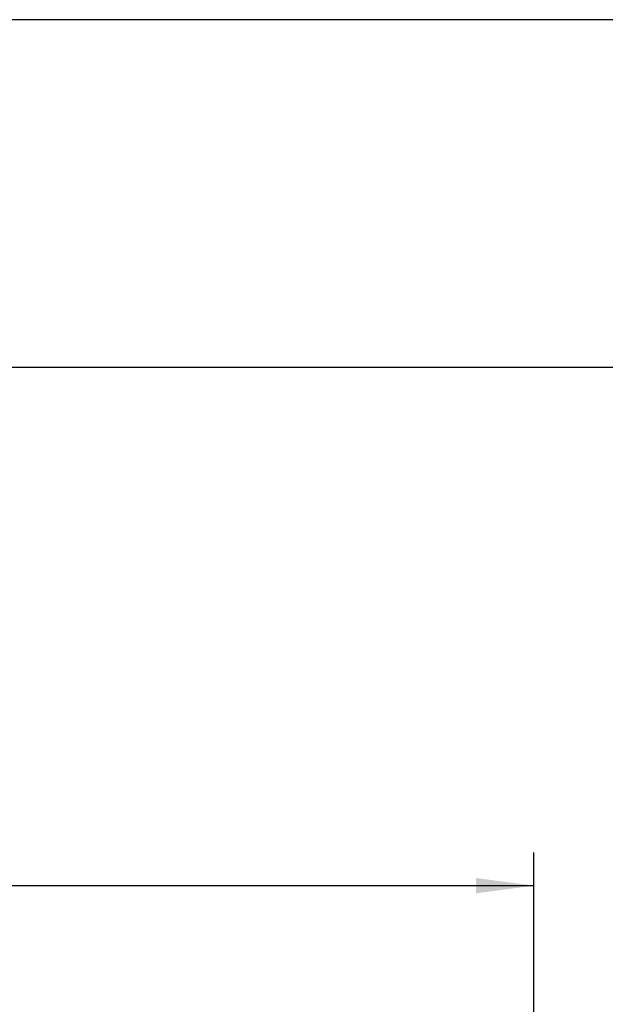
# Model space of a CAD drawing. Units: millimetres. Extents: x -41 to 256, y -84 to 126.
# Drawn here: x 162 to 197, y 66 to 126 of the extents above; entities that cross this region are included whole.
import ezdxf

# ---------------------------------------------------------------- set-up
doc = ezdxf.new("R2010")
doc.units = ezdxf.units.MM
doc.layers.add('1', color=7, linetype='Continuous')
doc.styles.add('CONVERTER_11', font='simplex.shx', dxfattribs={"width": 0.95})
doc.dimstyles.new('ME10_DIM_16', dxfattribs={"dimtxt": 3.5, "dimasz": 3.5, "dimexe": 2, "dimexo": 1, "dimgap": 1.5, "dimtad": 1, "dimdsep": 46, "dimtxsty": 'CONVERTER_11', "dimsah": 1, "dimcen": 0.09, "dimclrd": 7, "dimclre": 7, "dimclrt": 7, "dimadec": 0, "dimazin": 0, "dimtfac": 1, "dimtdec": 4, "dimtix": 1, "dimtmove": 0, "dimatfit": 3, "dimfxl": 1, "dimtolj": 1, "dimtzin": 0, "dimarcsym": 0})

# ---------------------------------------------------------------- blocks, each defined once
blk = doc.blocks.new('*D16')
at = {"layer": '1', "color": 7, "linetype": 'Continuous'}
for p, q in [((118.75, -27.5), (118.75, 75.5)), ((193.136, 23.562), (193.136, 75.5)), ((118.75, 73.5), (193.136, 73.5))]:
    blk.add_line(p, q, dxfattribs=at)
at = {"layer": '1', "color": 7}
for points in [[(122.25, 73.961), (122.25, 73.039), (118.75, 73.5)], [(189.636, 73.039), (189.636, 73.961), (193.136, 73.5)]]:
    blk.add_solid(points, dxfattribs=at)
at = {"layer": '1', "color": 7, "insert": (151.131, 75), "char_height": 3.5, "attachment_point": 7, "rotation": 0.00014, "line_spacing_factor": 0.60024, "style": 'CONVERTER_11'}
blk.add_mtext('75.5', dxfattribs=at)
blk = doc.blocks.new('_formato_A4', base_point=(107.379, 20.793))
at = {"layer": '1', "color": 7, "linetype": 'Continuous'}
for p, q in [((255.879, 125.793), (-41.121, 125.793)), ((250.879, 104.793), (-36.121, 104.793))]:
    blk.add_line(p, q, dxfattribs=at)
blk = doc.blocks.new('A4_oriz', base_point=(-333.5, 220.911))
at = {"layer": '1'}
blk.add_blockref('_formato_A4', (107.379, 20.793), dxfattribs=at)
blk = doc.blocks.new('Da_sinistra1', base_point=(150.992, 13))
at = {"layer": '1'}
dim = blk.add_linear_dim(base=(118.75, 73.5), p1=(193.136, 22.562), p2=(118.75, -28.5), text='75.5', dimstyle='ME10_DIM_16', dxfattribs=at)
dim.commit()
dim.dimension.update_dxf_attribs({"geometry": '*D16', "text_midpoint": (155.943, 76.75), "text_rotation": 0.00014})

msp = doc.modelspace()

# ---------------------------------------------------------------- block references
for name, p in [('A4_oriz', (-333.5, 220.911)), ('Da_sinistra1', (150.992, 13))]:
    msp.add_blockref(name, p)

doc.saveas('drawing.dxf')
